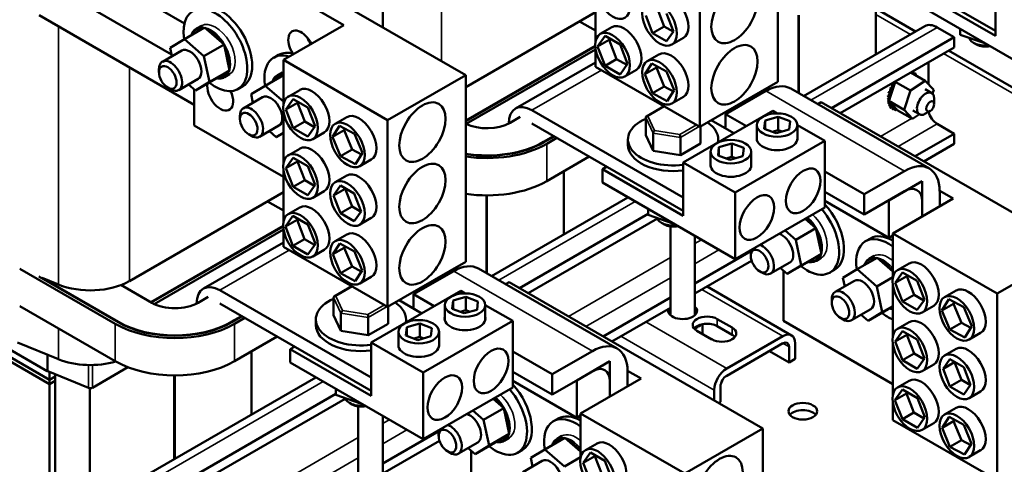
# Model space of a CAD drawing. Units: inches. Extents: x 4 to 172, y 2 to 134.
# Drawn here: x 145 to 160, y 71 to 78 of the extents above; entities that cross this region are included whole.
import ezdxf

# ---------------------------------------------------------------- set-up
doc = ezdxf.new("R2010")
doc.units = ezdxf.units.IN
doc.header["$LTSCALE"] = 8
doc.header["$MEASUREMENT"] = 0
doc.layers.add('Visible (ANSI)', color=7, linetype='Continuous', lineweight=50)
doc.layers.add('Visible Narrow (ANSI)', color=7, linetype='Continuous', lineweight=35)

msp = doc.modelspace()

# ---------------------------------------------------------------- linework, layer by layer
at = {"layer": 'Visible (ANSI)'}
for p, q in [((150.494, 78.177), (150.494, 84.351)), ((156.535, 80.201), (156.535, 77.343)), ((147.88, 79.687), (151.762, 77.445)), ((149.898, 78.211), (147.611, 79.531)), ((155.342, 79.512), (155.342, 76.654)), ((159.862, 78.124), (157.547, 79.46)), ((145.239, 78.933), (147.265, 77.764)), ((147.461, 78.238), (146.483, 78.803)), ((153.747, 78.75), (153.747, 77.952)), ((159.862, 78.047), (158.625, 78.762)), ((159.862, 78.047), (159.862, 78.864)), ((158.035, 78.73), (158.035, 77.764)), ((154.693, 78.462), (154.798, 78.19)), ((158.035, 78.464), (158.641, 78.114)), ((160.658, 77.384), (158.625, 78.557)), ((145.239, 78.362), (147.611, 76.992)), ((151.762, 77.264), (153.747, 78.41)), ((154.621, 78.088), (154.516, 78.36)), ((154.832, 78.388), (154.938, 78.116)), ((156.851, 78.361), (156.851, 77.172)), ((156.858, 78.361), (156.858, 77.168)), ((147.766, 78.174), (147.46, 77.998)), ((147.72, 78.202), (147.646, 78.16)), ((148.067, 77.913), (147.766, 78.174)), ((148.974, 77.678), (149.898, 78.211)), ((153.747, 78.128), (153.503, 78.269)), ((153.998, 78.178), (153.821, 78.076)), ((154.621, 78.088), (154.798, 78.19)), ((154.798, 78.19), (154.935, 78.111)), ((156.93, 77.126), (158.782, 78.196)), ((159.234, 78.026), (158.972, 78.177)), ((159.324, 78.153), (159.324, 78.062)), ((147.243, 77.866), (147.46, 77.998)), ((147.46, 77.998), (147.76, 77.736)), ((153.78, 77.883), (153.894, 78.046)), ((153.894, 78.046), (154.123, 77.914)), ((153.969, 78.003), (153.956, 77.985)), ((154.832, 77.966), (154.621, 78.088)), ((154.938, 78.116), (154.832, 77.966)), ((155.091, 78.015), (154.914, 77.913)), ((157.356, 76.942), (159.234, 78.026)), ((159.234, 77.871), (159.234, 78.026)), ((159.324, 78.062), (159.701, 77.933)), ((147.271, 77.735), (147.243, 77.866)), ((147.76, 77.736), (148.067, 77.913)), ((148.151, 77.519), (148.067, 77.913)), ((153.744, 77.893), (151.762, 76.749)), ((151.762, 76.741), (153.744, 77.885)), ((153.747, 77.852), (153.747, 77.575)), ((153.78, 77.883), (153.956, 77.985)), ((153.894, 77.588), (153.78, 77.883)), ((153.956, 77.985), (154.071, 77.69)), ((154.123, 77.914), (154.237, 77.619)), ((157.49, 76.864), (159.234, 77.871)), ((159.573, 77.915), (159.53, 77.94)), ((159.701, 77.936), (159.701, 77.933)), ((159.701, 77.933), (159.704, 77.934)), ((147.419, 77.821), (147.124, 77.651)), ((147.76, 77.736), (147.845, 77.342)), ((148.902, 77.756), (148.827, 77.713)), ((153.747, 77.838), (151.772, 76.698)), ((154.716, 77.763), (154.539, 77.661)), ((159.148, 77.821), (161.394, 76.525)), ((150.569, 76.757), (148.974, 77.678)), ((148.974, 77.678), (148.974, 76.993)), ((153.747, 77.64), (152.524, 76.934)), ((153.747, 77.575), (155.342, 76.654)), ((153.894, 77.588), (154.071, 77.69)), ((154.123, 77.456), (153.894, 77.588)), ((154.071, 77.69), (154.225, 77.601)), ((154.237, 77.619), (154.123, 77.456)), ((154.502, 77.459), (154.609, 77.626)), ((154.502, 77.459), (154.679, 77.561)), ((154.609, 77.626), (154.834, 77.503)), ((154.691, 77.581), (154.679, 77.561)), ((154.679, 77.561), (154.797, 77.271)), ((158.838, 77.309), (158.838, 77.642)), ((147.072, 77.487), (147.072, 77.536)), ((148.151, 77.519), (147.845, 77.342)), ((147.934, 77.388), (148.151, 77.519)), ((148.15, 77.458), (148.076, 77.415)), ((148.974, 77.443), (148.697, 77.283)), ((148.957, 77.488), (148.883, 77.445)), ((151.762, 77.445), (150.569, 76.757)), ((151.762, 77.445), (151.762, 74.588)), ((154.373, 77.528), (154.196, 77.426)), ((154.62, 77.169), (154.502, 77.459)), ((154.834, 77.503), (154.952, 77.214)), ((158.791, 77.361), (158.571, 77.488)), ((158.616, 77.486), (158.598, 77.496)), ((158.618, 77.485), (158.6, 77.495)), ((158.646, 77.464), (158.628, 77.474)), ((158.668, 77.432), (158.65, 77.443)), ((147.207, 77.254), (147.249, 77.23)), ((147.669, 77.388), (147.374, 77.218)), ((147.628, 77.211), (147.522, 77.303)), ((147.934, 77.388), (147.628, 77.211)), ((147.845, 77.342), (147.628, 77.211)), ((148.354, 77.275), (148.28, 77.232)), ((148.481, 77.152), (148.697, 77.283)), ((148.697, 77.283), (148.974, 77.042)), ((154.62, 77.169), (154.797, 77.271)), ((154.797, 77.271), (154.939, 77.194)), ((155.342, 76.654), (156.535, 77.343)), ((158.267, 77.233), (158.249, 77.243)), ((158.315, 77.294), (158.253, 77.107)), ((158.293, 77.287), (158.275, 77.297)), ((158.295, 77.289), (158.277, 77.3)), ((158.33, 77.337), (158.315, 77.294)), ((158.327, 77.34), (158.321, 77.344)), ((158.329, 77.343), (158.324, 77.345)), ((158.331, 77.341), (158.33, 77.337)), ((158.332, 77.344), (158.331, 77.341)), ((158.366, 77.367), (158.332, 77.344)), ((158.565, 77.21), (158.332, 77.344)), ((158.394, 77.386), (158.366, 77.367)), ((158.565, 77.21), (158.791, 77.361)), ((158.791, 77.361), (158.919, 77.219)), ((147.611, 77.225), (147.611, 76.674)), ((148.656, 77.106), (148.361, 76.936)), ((148.508, 77.021), (148.481, 77.152)), ((149.225, 77.218), (149.048, 77.116)), ((154.845, 77.047), (154.62, 77.169)), ((154.952, 77.214), (154.845, 77.047)), ((155.091, 77.114), (154.914, 77.012)), ((156.352, 77.203), (155.737, 76.848)), ((156.322, 77.22), (156.352, 77.203)), ((156.732, 77.24), (158.853, 76.016)), ((158.235, 77.118), (158.217, 77.129)), ((158.235, 77.115), (158.217, 77.126)), ((158.246, 77.172), (158.228, 77.183)), ((158.247, 77.175), (158.229, 77.185)), ((158.253, 77.107), (158.241, 77.072)), ((158.266, 77.23), (158.248, 77.24)), ((158.467, 76.917), (158.565, 77.21)), ((158.787, 77.231), (158.889, 77.172)), ((158.919, 77.219), (158.9, 77.164)), ((149.014, 76.92), (149.125, 77.078)), ((149.014, 76.92), (149.19, 77.022)), ((149.125, 77.078), (149.347, 76.95)), ((149.199, 77.035), (149.19, 77.022)), ((149.19, 77.022), (149.301, 76.736)), ((149.347, 76.95), (149.458, 76.664)), ((154.795, 76.97), (154.526, 76.815)), ((157.146, 77.002), (157.199, 77.032)), ((157.199, 77.032), (161.081, 74.791)), ((158.232, 77.064), (158.214, 77.075)), ((158.232, 77.062), (158.214, 77.073)), ((158.237, 77.016), (158.219, 77.027)), ((158.238, 77.014), (158.22, 77.025)), ((158.251, 76.975), (158.233, 76.986)), ((158.252, 76.973), (158.234, 76.984)), ((158.239, 77.065), (158.235, 77.052)), ((158.235, 77.052), (158.251, 77.034)), ((158.467, 76.917), (158.235, 77.052)), ((158.241, 77.072), (158.239, 77.065)), ((158.251, 77.034), (158.35, 76.925)), ((158.274, 76.943), (158.255, 76.954)), ((158.275, 76.942), (158.256, 76.952)), ((158.928, 77.004), (158.928, 77.086)), ((148.31, 76.773), (148.31, 76.822)), ((148.974, 76.893), (148.974, 76.094)), ((149.125, 76.634), (149.014, 76.92)), ((149.943, 76.804), (149.766, 76.702)), ((152.442, 76.717), (152.597, 76.807)), ((152.774, 76.909), (155.089, 75.572)), ((154.516, 76.799), (154.516, 76.527)), ((155.089, 76.108), (156.459, 76.899)), ((155.737, 76.848), (155.737, 76.627)), ((155.737, 76.848), (156.054, 76.665)), ((155.813, 76.926), (155.843, 76.909)), ((156.342, 76.753), (156.539, 76.809)), ((156.459, 76.899), (156.525, 76.861)), ((156.539, 76.809), (156.723, 76.739)), ((156.539, 76.809), (156.539, 76.605)), ((158.303, 76.921), (158.284, 76.931)), ((158.338, 76.909), (158.32, 76.92)), ((158.35, 76.925), (158.363, 76.91)), ((158.596, 76.776), (158.363, 76.91)), ((158.596, 76.776), (158.467, 76.917)), ((158.702, 76.847), (158.596, 76.776)), ((158.599, 76.906), (158.702, 76.847)), ((158.866, 76.897), (158.796, 76.856)), ((147.611, 76.674), (148.974, 75.887)), ((148.906, 76.673), (148.611, 76.503)), ((149.125, 76.634), (149.301, 76.736)), ((149.301, 76.736), (149.449, 76.651)), ((149.458, 76.664), (149.347, 76.506)), ((149.725, 76.499), (149.832, 76.671)), ((149.832, 76.671), (150.061, 76.549)), ((150.569, 76.757), (150.569, 73.899)), ((155.089, 75.368), (152.774, 76.705)), ((155.352, 76.66), (155.352, 76.397)), ((155.516, 76.755), (155.863, 76.555)), ((156.215, 76.455), (156.215, 76.682)), ((156.328, 76.626), (156.342, 76.753)), ((156.342, 76.753), (156.342, 76.62)), ((156.723, 76.739), (156.709, 76.612)), ((156.835, 76.682), (157.255, 76.44)), ((156.835, 76.455), (156.835, 76.682)), ((159.234, 76.548), (158.972, 76.699)), ((148.444, 76.54), (148.486, 76.515)), ((148.865, 76.496), (148.76, 76.589)), ((148.974, 76.562), (148.865, 76.496)), ((148.974, 76.559), (148.865, 76.496)), ((149.347, 76.506), (149.125, 76.634)), ((149.6, 76.569), (149.423, 76.467)), ((149.725, 76.499), (149.902, 76.601)), ((149.847, 76.205), (149.725, 76.499)), ((149.917, 76.626), (149.902, 76.601)), ((149.902, 76.601), (150.024, 76.307)), ((150.061, 76.549), (150.183, 76.255)), ((153.106, 76.513), (152.951, 76.423)), ((152.958, 76.419), (153.113, 76.509)), ((154.516, 76.527), (154.628, 76.285)), ((154.628, 76.558), (154.628, 76.285)), ((155.046, 76.493), (155.046, 76.22)), ((156.511, 76.555), (156.328, 76.626)), ((156.539, 76.605), (156.449, 76.579)), ((156.709, 76.612), (156.511, 76.555)), ((156.602, 76.581), (156.539, 76.605)), ((158.636, 76.203), (159.234, 76.548)), ((159.234, 76.393), (159.234, 76.548)), ((153.156, 76.484), (153.001, 76.395)), ((154.244, 76.376), (154.244, 76.462)), ((155.046, 76.22), (155.352, 76.397)), ((155.621, 76.217), (155.634, 76.344)), ((155.624, 76.417), (155.624, 76.462)), ((155.634, 76.344), (155.832, 76.401)), ((155.634, 76.344), (155.634, 76.212)), ((155.832, 76.401), (156.016, 76.331)), ((155.832, 76.401), (155.832, 76.197)), ((157.255, 76.44), (155.885, 75.649)), ((157.255, 75.419), (157.255, 76.44)), ((158.77, 76.125), (159.234, 76.393)), ((149.225, 76.32), (149.048, 76.218)), ((149.847, 76.205), (150.024, 76.307)), ((150.076, 76.083), (149.847, 76.205)), ((150.024, 76.307), (150.168, 76.23)), ((150.183, 76.255), (150.076, 76.083)), ((153.651, 76.199), (153.001, 75.823)), ((154.628, 76.285), (155.046, 76.22)), ((155.508, 76.047), (155.508, 76.274)), ((155.804, 76.147), (155.621, 76.217)), ((155.832, 76.197), (155.742, 76.171)), ((156.002, 76.204), (155.804, 76.147)), ((155.895, 76.173), (155.832, 76.197)), ((156.016, 76.331), (156.002, 76.204)), ((156.128, 76.047), (156.128, 76.274)), ((149.014, 76.022), (149.125, 76.18)), ((149.014, 76.022), (149.19, 76.124)), ((149.125, 76.18), (149.347, 76.051)), ((149.199, 76.136), (149.19, 76.124)), ((149.19, 76.124), (149.301, 75.838)), ((149.347, 76.051), (149.458, 75.765)), ((150.318, 76.154), (150.141, 76.052)), ((153.852, 76.006), (153.918, 76.044)), ((155.089, 75.291), (155.089, 76.108)), ((155.885, 75.649), (155.089, 76.108)), ((148.974, 75.995), (148.974, 75.196)), ((149.125, 75.736), (149.014, 76.022)), ((149.943, 75.909), (149.766, 75.807)), ((153.262, 75.974), (153.262, 75.009)), ((155.089, 75.291), (153.852, 76.006)), ((153.852, 75.802), (153.852, 76.006)), ((157.255, 75.971), (157.858, 75.623)), ((157.858, 75.623), (158.473, 75.978)), ((149.125, 75.736), (149.301, 75.838)), ((149.301, 75.838), (149.449, 75.753)), ((149.458, 75.765), (149.347, 75.607)), ((149.743, 75.604), (149.849, 75.754)), ((149.849, 75.754), (150.059, 75.632)), ((155.885, 74.628), (153.852, 75.802)), ((158.742, 75.823), (158.233, 75.529)), ((158.742, 75.283), (158.742, 75.823)), ((146.619, 74.294), (148.974, 75.654)), ((149.347, 75.607), (149.125, 75.736)), ((149.6, 75.671), (149.423, 75.569)), ((149.743, 75.604), (149.92, 75.706)), ((149.849, 75.332), (149.743, 75.604)), ((149.923, 75.711), (149.92, 75.706)), ((149.92, 75.706), (150.025, 75.434)), ((150.059, 75.632), (150.165, 75.361)), ((152.078, 75.605), (152.078, 74.416)), ((152.085, 75.605), (152.085, 74.412)), ((155.885, 74.628), (155.885, 75.649)), ((157.858, 75.313), (157.255, 75.661)), ((158.473, 75.668), (157.858, 75.313)), ((157.858, 75.313), (157.858, 75.623)), ((159.217, 75.557), (159.011, 75.676)), ((159.011, 75.668), (159.011, 75.438)), ((148.974, 75.372), (148.73, 75.513)), ((152.157, 74.37), (154.244, 75.575)), ((158.233, 74.957), (157.255, 75.522)), ((158.233, 75.529), (158.233, 74.957)), ((158.293, 75.023), (159.217, 75.557)), ((158.742, 75.283), (158.742, 75.513)), ((149.007, 75.128), (149.121, 75.29)), ((149.225, 75.422), (149.048, 75.32)), ((149.121, 75.29), (149.35, 75.158)), ((149.849, 75.332), (150.025, 75.434)), ((150.059, 75.21), (149.849, 75.332)), ((150.025, 75.434), (150.162, 75.356)), ((150.165, 75.361), (150.059, 75.21)), ((152.583, 74.186), (154.551, 75.322)), ((154.551, 75.398), (154.551, 75.307)), ((154.551, 75.307), (154.928, 75.177)), ((157.255, 75.419), (155.885, 74.628)), ((148.971, 75.138), (146.948, 73.97)), ((149.007, 75.128), (149.183, 75.23)), ((149.196, 75.247), (149.183, 75.23)), ((149.183, 75.23), (149.298, 74.935)), ((149.35, 75.158), (149.464, 74.863)), ((150.318, 75.26), (150.141, 75.158)), ((152.717, 74.108), (154.693, 75.249)), ((154.8, 75.16), (154.757, 75.184)), ((154.928, 75.18), (154.928, 75.177)), ((154.928, 75.177), (154.931, 75.178)), ((157.116, 75.103), (156.954, 75.245)), ((146.955, 73.966), (148.971, 75.13)), ((148.974, 75.082), (146.999, 73.942)), ((148.974, 75.097), (148.974, 74.82)), ((149.121, 74.833), (149.007, 75.128)), ((149.943, 75.007), (149.766, 74.905)), ((154.892, 73.773), (154.892, 75.13)), ((155.267, 73.773), (155.267, 74.984)), ((156.647, 75.068), (156.81, 74.927)), ((156.81, 74.927), (157.116, 75.103)), ((157.201, 74.71), (157.116, 75.103)), ((158.233, 74.957), (158.293, 74.992)), ((159.888, 74.102), (158.293, 75.023)), ((158.293, 75.023), (158.293, 74.338)), ((141.829, 74.958), (145.364, 72.917)), ((148.974, 74.884), (147.751, 74.178)), ((149.121, 74.833), (149.298, 74.935)), ((149.298, 74.935), (149.452, 74.846)), ((149.464, 74.863), (149.35, 74.7)), ((149.729, 74.703), (149.836, 74.87)), ((149.836, 74.87), (150.061, 74.748)), ((156.81, 74.927), (156.895, 74.533)), ((157.952, 74.947), (157.877, 74.904)), ((141.864, 74.823), (145.399, 72.782)), ((145.399, 72.782), (141.864, 74.823)), ((141.864, 74.758), (145.399, 72.716)), ((141.864, 74.758), (145.399, 72.716)), ((148.974, 74.82), (150.569, 73.899)), ((149.35, 74.7), (149.121, 74.833)), ((149.6, 74.773), (149.423, 74.671)), ((149.729, 74.703), (149.906, 74.805)), ((149.847, 74.413), (149.729, 74.703)), ((149.919, 74.825), (149.906, 74.805)), ((149.906, 74.805), (150.024, 74.516)), ((150.061, 74.748), (150.179, 74.458)), ((155.267, 74.258), (156.124, 74.752)), ((156.122, 74.678), (156.122, 74.727)), ((157.201, 74.71), (156.895, 74.533)), ((156.984, 74.578), (157.201, 74.71)), ((161.081, 74.791), (159.888, 74.102)), ((150.569, 73.899), (151.762, 74.588)), ((155.267, 74.103), (156.135, 74.604)), ((156.719, 74.578), (156.424, 74.408)), ((156.984, 74.578), (156.678, 74.402)), ((156.895, 74.533), (156.678, 74.402)), ((157.2, 74.648), (157.126, 74.605)), ((158.053, 74.651), (157.747, 74.474)), ((158.007, 74.679), (157.933, 74.636)), ((158.293, 74.442), (158.053, 74.651)), ((158.544, 74.564), (158.367, 74.462)), ((146.404, 73.639), (144.946, 74.481)), ((149.847, 74.413), (150.024, 74.516)), ((150.072, 74.291), (149.847, 74.413)), ((150.024, 74.516), (150.166, 74.438)), ((150.179, 74.458), (150.072, 74.291)), ((151.579, 74.447), (150.964, 74.092)), ((151.549, 74.464), (151.579, 74.447)), ((151.959, 74.485), (154.08, 73.26)), ((156.257, 74.445), (156.299, 74.421)), ((156.678, 74.402), (156.572, 74.494)), ((156.621, 74.451), (156.621, 73.684)), ((157.404, 74.466), (157.33, 74.423)), ((157.531, 74.342), (157.747, 74.474)), ((157.747, 74.474), (158.048, 74.212)), ((158.332, 74.266), (158.443, 74.423)), ((158.443, 74.423), (158.665, 74.295)), ((146.446, 73.664), (145.236, 74.362)), ((146.453, 73.668), (145.284, 74.342)), ((145.287, 74.341), (145.533, 74.241)), ((146.491, 74.234), (146.962, 73.962)), ((150.318, 74.358), (150.141, 74.256)), ((152.373, 74.246), (152.426, 74.277)), ((152.426, 74.277), (156.308, 72.035)), ((157.706, 74.297), (157.411, 74.127)), ((157.558, 74.212), (157.531, 74.342)), ((158.048, 74.212), (158.293, 74.354)), ((158.293, 74.239), (158.293, 73.44)), ((158.332, 74.266), (158.509, 74.368)), ((158.443, 73.98), (158.332, 74.266)), ((158.518, 74.38), (158.509, 74.368)), ((158.509, 74.368), (158.62, 74.082)), ((158.665, 74.295), (158.776, 74.009)), ((148.001, 74.153), (150.316, 72.817)), ((150.022, 74.215), (149.753, 74.06)), ((150.316, 73.352), (151.686, 74.143)), ((150.964, 74.092), (150.964, 73.872)), ((150.964, 74.092), (151.281, 73.909)), ((151.04, 74.171), (151.07, 74.153)), ((151.686, 74.143), (151.752, 74.106)), ((156.746, 73.463), (155.453, 74.21)), ((158.048, 74.212), (158.132, 73.819)), ((158.443, 73.98), (158.62, 74.082)), ((158.62, 74.082), (158.767, 73.997)), ((159.262, 74.15), (159.085, 74.047)), ((159.888, 74.102), (159.888, 71.245)), ((147.669, 73.962), (147.824, 74.051)), ((150.316, 72.612), (148.001, 73.949)), ((149.743, 74.044), (149.743, 73.771)), ((150.743, 73.999), (151.09, 73.799)), ((151.555, 73.87), (151.569, 73.997)), ((151.569, 73.997), (151.766, 74.054)), ((151.569, 73.997), (151.569, 73.865)), ((151.766, 74.054), (151.95, 73.983)), ((151.766, 74.054), (151.766, 73.85)), ((151.95, 73.983), (151.936, 73.856)), ((153.863, 73.447), (154.892, 74.041)), ((157.36, 73.963), (157.36, 74.012)), ((158.665, 73.851), (158.443, 73.98)), ((158.776, 74.009), (158.665, 73.851)), ((159.044, 73.845), (159.151, 74.017)), ((159.044, 73.845), (159.221, 73.947)), ((159.151, 74.017), (159.38, 73.895)), ((159.236, 73.972), (159.221, 73.947)), ((159.221, 73.947), (159.343, 73.653)), ((146.404, 73.068), (144.946, 73.909)), ((149.855, 73.802), (149.855, 73.53)), ((150.579, 73.905), (150.579, 73.641)), ((151.442, 73.7), (151.442, 73.927)), ((151.738, 73.8), (151.555, 73.87)), ((151.766, 73.85), (151.676, 73.824)), ((151.936, 73.856), (151.738, 73.8)), ((151.829, 73.825), (151.766, 73.85)), ((152.062, 73.7), (152.062, 73.927)), ((152.062, 73.926), (152.482, 73.684)), ((153.997, 73.369), (154.892, 73.886)), ((157.956, 73.864), (157.661, 73.694)), ((157.915, 73.687), (157.81, 73.779)), ((158.222, 73.864), (157.915, 73.687)), ((158.132, 73.819), (157.915, 73.687)), ((158.293, 73.911), (158.132, 73.819)), ((158.222, 73.864), (158.293, 73.907)), ((158.919, 73.915), (158.742, 73.813)), ((159.166, 73.551), (159.044, 73.845)), ((159.38, 73.895), (159.502, 73.601)), ((148.333, 73.757), (148.178, 73.668)), ((148.185, 73.664), (148.34, 73.753)), ((148.383, 73.729), (148.228, 73.639)), ((149.471, 73.62), (149.471, 73.706)), ((149.743, 73.771), (149.855, 73.53)), ((150.273, 73.737), (150.273, 73.465)), ((150.273, 73.465), (150.579, 73.641)), ((150.851, 73.661), (150.851, 73.706)), ((150.861, 73.589), (151.059, 73.645)), ((151.059, 73.645), (151.243, 73.575)), ((151.059, 73.645), (151.059, 73.441)), ((152.482, 73.684), (151.112, 72.893)), ((152.482, 72.663), (152.482, 73.684)), ((155.374, 73.631), (155.374, 73.632)), ((155.382, 73.485), (155.382, 73.633)), ((155.61, 73.713), (155.836, 73.582)), ((158.293, 72.718), (156.621, 73.684)), ((157.494, 73.731), (157.536, 73.706)), ((158.544, 73.666), (158.367, 73.564)), ((159.166, 73.551), (159.343, 73.653)), ((159.343, 73.653), (159.486, 73.576)), ((149.855, 73.53), (150.273, 73.465)), ((150.735, 73.291), (150.735, 73.518)), ((150.848, 73.462), (150.861, 73.589)), ((150.861, 73.589), (150.861, 73.456)), ((151.243, 73.575), (151.229, 73.448)), ((151.355, 73.291), (151.355, 73.518)), ((155.525, 73.402), (155.299, 73.533)), ((155.3, 73.572), (155.3, 73.593)), ((155.303, 73.573), (155.303, 73.595)), ((155.342, 73.6), (155.342, 73.621)), ((155.344, 73.601), (155.344, 73.622)), ((155.836, 73.473), (155.61, 73.603)), ((158.332, 73.367), (158.443, 73.525)), ((158.443, 73.525), (158.665, 73.397)), ((158.518, 73.482), (158.509, 73.47)), ((159.395, 73.428), (159.166, 73.551)), ((159.502, 73.601), (159.395, 73.428)), ((159.637, 73.5), (159.46, 73.398)), ((144.907, 73.353), (145.533, 73.098)), ((148.878, 73.443), (148.228, 73.068)), ((150.316, 72.536), (150.316, 73.352)), ((151.112, 72.893), (150.316, 73.352)), ((151.031, 73.391), (150.848, 73.462)), ((151.059, 73.441), (150.969, 73.415)), ((151.229, 73.448), (151.031, 73.391)), ((151.122, 73.417), (151.059, 73.441)), ((155.754, 72.954), (156.612, 73.45)), ((156.612, 73.341), (155.754, 72.845)), ((156.802, 73.341), (156.802, 73.102)), ((158.293, 73.341), (158.293, 72.542)), ((158.332, 73.367), (158.509, 73.47)), ((158.443, 73.081), (158.332, 73.367)), ((158.509, 73.47), (158.62, 73.184)), ((158.665, 73.397), (158.776, 73.111)), ((148.489, 73.219), (148.489, 72.253)), ((149.079, 73.25), (149.145, 73.289)), ((150.316, 72.536), (149.079, 73.25)), ((149.079, 73.046), (149.079, 73.25)), ((152.482, 73.215), (153.085, 72.867)), ((153.085, 72.867), (153.7, 73.222)), ((156.406, 73.221), (156.707, 73.048)), ((156.707, 73.048), (156.707, 73.286)), ((158.443, 73.081), (158.62, 73.184)), ((158.62, 73.184), (158.767, 73.099)), ((159.262, 73.255), (159.085, 73.153)), ((151.112, 71.872), (149.079, 73.046)), ((153.969, 73.067), (153.46, 72.773)), ((153.969, 72.527), (153.969, 73.067)), ((156.802, 73.102), (156.707, 73.048)), ((158.665, 72.953), (158.443, 73.081)), ((158.776, 73.111), (158.665, 72.953)), ((159.062, 72.95), (159.167, 73.1)), ((159.062, 72.95), (159.238, 73.052)), ((159.167, 73.1), (159.378, 72.978)), ((159.242, 73.057), (159.238, 73.052)), ((159.238, 73.052), (159.344, 72.78)), ((145.37, 72.914), (145.995, 72.658)), ((145.399, 72.782), (145.399, 72.902)), ((146.053, 72.661), (146.598, 72.975)), ((151.112, 71.872), (151.112, 72.893)), ((153.085, 72.557), (152.482, 72.905)), ((153.7, 72.912), (153.085, 72.557)), ((154.444, 72.801), (154.238, 72.92)), ((154.238, 72.912), (154.238, 72.682)), ((158.919, 73.017), (158.742, 72.915)), ((159.167, 72.678), (159.062, 72.95)), ((159.378, 72.978), (159.484, 72.706)), ((145.399, 72.782), (145.484, 72.831)), ((145.484, 72.831), (145.399, 72.782)), ((145.399, 72.782), (145.399, 72.716)), ((145.399, 72.716), (145.484, 72.765)), ((145.484, 72.765), (145.399, 72.716)), ((145.432, 70.488), (149.471, 72.82)), ((145.484, 72.831), (145.484, 72.867)), ((145.484, 72.831), (145.484, 70.518)), ((147.305, 72.849), (147.305, 71.569)), ((147.312, 72.849), (147.312, 71.573)), ((153.46, 72.202), (152.482, 72.766)), ((153.085, 72.557), (153.085, 72.867)), ((153.46, 72.773), (153.46, 72.202)), ((153.52, 72.268), (154.444, 72.801)), ((153.969, 72.527), (153.969, 72.757)), ((158.544, 72.768), (158.367, 72.666)), ((159.167, 72.678), (159.344, 72.78)), ((159.344, 72.78), (159.48, 72.701)), ((145.399, 72.716), (145.399, 70.467)), ((146.015, 70.824), (146.015, 72.654)), ((149.778, 72.642), (149.778, 72.551)), ((152.482, 72.663), (151.112, 71.872)), ((155.564, 72.465), (155.564, 72.626)), ((155.659, 72.681), (155.659, 72.443)), ((158.325, 72.473), (158.44, 72.636)), ((158.325, 72.473), (158.502, 72.575)), ((158.44, 72.636), (158.669, 72.504)), ((158.515, 72.593), (158.502, 72.575)), ((158.502, 72.575), (158.617, 72.28)), ((159.378, 72.556), (159.167, 72.678)), ((159.484, 72.706), (159.378, 72.556)), ((159.637, 72.605), (159.46, 72.503)), ((145.884, 70.318), (149.778, 72.567)), ((145.884, 70.163), (149.92, 72.493)), ((149.778, 72.551), (150.156, 72.422)), ((150.027, 72.404), (149.984, 72.428)), ((150.156, 72.424), (150.156, 72.422)), ((152.344, 72.348), (152.181, 72.49)), ((155.659, 72.443), (155.631, 72.426)), ((158.293, 72.442), (158.293, 72.166)), ((158.44, 72.178), (158.325, 72.473)), ((158.669, 72.504), (158.783, 72.209)), ((150.119, 71.017), (150.119, 72.374)), ((150.156, 72.422), (150.159, 72.423)), ((151.874, 72.313), (152.037, 72.171)), ((152.037, 72.171), (152.344, 72.348)), ((152.428, 71.954), (152.344, 72.348)), ((158.44, 72.178), (158.617, 72.28)), ((158.617, 72.28), (158.771, 72.191)), ((159.262, 72.353), (159.085, 72.251)), ((150.494, 71.017), (150.494, 72.229)), ((152.037, 72.171), (152.122, 71.777)), ((153.179, 72.191), (153.104, 72.148)), ((153.46, 72.202), (153.52, 72.236)), ((155.115, 71.347), (153.52, 72.268)), ((153.52, 72.268), (153.52, 71.583)), ((158.293, 72.166), (159.888, 71.245)), ((158.669, 72.046), (158.44, 72.178)), ((158.783, 72.209), (158.669, 72.046)), ((159.048, 72.049), (159.154, 72.216)), ((159.048, 72.049), (159.224, 72.151)), ((159.154, 72.216), (159.38, 72.094)), ((159.237, 72.171), (159.224, 72.151)), ((159.224, 72.151), (159.343, 71.861)), ((150.494, 71.502), (151.351, 71.996)), ((156.308, 72.035), (155.115, 71.347)), ((156.308, 72.035), (156.308, 69.178)), ((158.919, 72.118), (158.742, 72.016)), ((159.166, 71.759), (159.048, 72.049)), ((159.38, 72.094), (159.498, 71.804)), ((150.494, 71.347), (151.362, 71.848)), ((151.349, 71.922), (151.349, 71.971)), ((151.946, 71.823), (151.651, 71.653)), ((152.211, 71.823), (151.905, 71.646)), ((152.428, 71.954), (152.122, 71.777)), ((152.211, 71.823), (152.428, 71.954)), ((152.427, 71.893), (152.353, 71.85)), ((153.28, 71.895), (152.974, 71.718)), ((153.234, 71.923), (153.16, 71.88)), ((153.52, 71.687), (153.28, 71.895)), ((159.166, 71.759), (159.343, 71.861)), ((159.343, 71.861), (159.485, 71.784)), ((151.484, 71.689), (151.526, 71.665)), ((151.905, 71.646), (151.799, 71.738)), ((151.848, 71.696), (151.848, 70.928)), ((152.122, 71.777), (151.905, 71.646)), ((152.631, 71.71), (152.557, 71.667)), ((152.758, 71.587), (152.974, 71.718)), ((152.974, 71.718), (153.275, 71.456)), ((153.771, 71.809), (153.594, 71.707)), ((159.391, 71.637), (159.166, 71.759)), ((159.498, 71.804), (159.391, 71.637)), ((159.637, 71.704), (159.46, 71.602)), ((152.933, 71.541), (152.638, 71.371)), ((152.786, 71.456), (152.758, 71.587)), ((153.275, 71.456), (153.52, 71.598)), ((153.559, 71.51), (153.67, 71.668)), ((153.559, 71.51), (153.736, 71.612)), ((153.67, 71.668), (153.892, 71.54)), ((153.745, 71.625), (153.736, 71.612)), ((153.736, 71.612), (153.847, 71.326)), ((153.892, 71.54), (154.003, 71.254)), ((153.67, 71.224), (153.559, 71.51))]:
    msp.add_line(p, q, dxfattribs=at)
for centre, major_axis in [((154.009, 78.649), (-0.188, 0.325)), ((155.872, 78.39), (0.25, 0.433)), ((154.727, 78.238), (-0.188, 0.325)), ((154.009, 77.751), (-0.188, 0.325)), ((155.872, 77.451), (0.25, 0.433)), ((154.727, 77.336), (-0.188, 0.325)), ((147.207, 77.41), (0.095, -0.165)), ((149.236, 76.792), (-0.188, 0.325)), ((151.1, 76.573), (0.25, 0.433)), ((158.866, 76.968), (-0.0437, -0.0758)), ((148.444, 76.695), (0.095, -0.165)), ((156.525, 76.682), (0.31, 0)), ((149.954, 76.377), (-0.188, 0.325)), ((155.818, 76.274), (0.31, 0)), ((149.236, 75.894), (-0.188, 0.325)), ((151.1, 75.634), (0.25, 0.433)), ((156.923, 75.674), (0.187, 0.325)), ((149.954, 75.482), (-0.188, 0.325)), ((156.216, 75.266), (0.187, 0.325)), ((149.236, 74.995), (-0.188, 0.325)), ((151.1, 74.695), (0.25, 0.433)), ((149.954, 74.581), (-0.188, 0.325)), ((156.257, 74.6), (0.095, -0.165)), ((158.554, 74.137), (-0.188, 0.325)), ((151.752, 73.927), (0.31, 0)), ((157.494, 73.886), (0.095, -0.165)), ((159.273, 73.723), (-0.188, 0.325)), ((151.045, 73.518), (0.31, 0)), ((158.554, 73.239), (-0.188, 0.325)), ((152.15, 72.919), (0.187, 0.325)), ((159.273, 72.828), (-0.188, 0.325)), ((151.443, 72.51), (0.187, 0.325)), ((158.554, 72.341), (-0.188, 0.325)), ((156.917, 72.302), (0.22, 0)), ((159.273, 71.926), (-0.188, 0.325)), ((151.484, 71.845), (0.095, -0.165)), ((153.781, 71.382), (-0.188, 0.325)), ((155.645, 71.163), (0.25, 0.433))]:
    msp.add_ellipse(centre, major_axis=major_axis, ratio=0.57735, dxfattribs=at)
for centre, major_axis, ratio, start_param, end_param in [((154.904, 78.34), (-0.188, 0.325), 0.57735, 3.141593, 6.283185), ((147.935, 77.83), (-0.345, 0.598), 0.57735, 2.15896, 7.265965), ((148.009, 77.873), (-0.345, 0.598), 0.57735, 3.141593, 6.283185), ((154.185, 77.853), (-0.188, 0.325), 0.57735, 3.141593, 6.283185), ((158.972, 77.867), (-0.19, 0.329), 0.57735, 5.497787, 6.283185), ((149.247, 77.873), (-0.14, 0.242), 0.57735, 4.594687, 7.917958), ((149.515, 78.028), (0.14, -0.242), 0.57735, 4.427329, 4.830091), ((159.707, 78.042), (-0.25, 0), 0.57735, 0.18348, 1.790503), ((147.544, 77.604), (-0.125, 0.217), 0.57735, 3.141593, 6.283185), ((159.707, 77.993), (0.19, 0), 0.57735, 3.926991, 5.097727), ((149.172, 77.116), (-0.345, 0.598), 0.57735, 5.726556, 7.265965), ((149.247, 77.158), (-0.345, 0.598), 0.57735, 5.726556, 6.283185), ((154.904, 77.438), (-0.188, 0.325), 0.57735, 3.141593, 6.283185), ((147.249, 77.434), (0.125, -0.217), 0.57735, 5.497787, 10.210176), ((158.562, 77.498), (0.0151, 0.0261), 0.57735, 4.567281, 4.84709), ((158.6, 77.492), (-0.0151, -0.0261), 0.57735, 4.962849, 5.372933), ((158.582, 77.503), (-0.0151, -0.0261), 0.57735, 0.910252, 1.651173), ((158.442, 77.213), (0.162, 0.28), 0.57735, 0.02413, 0.033676), ((158.6, 77.492), (0.0151, 0.0261), 0.57735, 4.051844, 4.792766), ((158.633, 77.475), (-0.0151, -0.0261), 0.57735, 4.689818, 5.452301), ((158.614, 77.486), (-0.0151, -0.0261), 0.57735, 0.830885, 1.454823), ((158.46, 77.203), (0.162, 0.28), 0.57735, 0.02413, 0.033676), ((158.633, 77.475), (0.0151, 0.0261), 0.57735, 3.972477, 4.596416), ((158.659, 77.448), (-0.0151, -0.0261), 0.57735, 4.493469, 5.042655), ((158.46, 77.203), (0.162, 0.28), 0.57735, 6.110966, 6.120511), ((158.64, 77.459), (-0.0151, -0.0261), 0.57735, 1.24053, 1.258474), ((158.46, 77.203), (0.162, 0.28), 0.57735, 5.919665, 5.924162), ((158.659, 77.448), (0.0151, 0.0261), 0.57735, 4.382123, 4.400067), ((148.009, 77.158), (0.14, -0.242), 0.57735, 3.710597, 7.697795), ((149.412, 76.894), (-0.188, 0.325), 0.57735, 3.141593, 6.283185), ((156.352, 76.582), (0.38, 0.658), 0.57735, 0, 0.785398), ((158.442, 77.213), (-0.162, -0.28), 0.57735, 4.932869, 4.942414), ((158.261, 77.27), (0.0151, 0.0261), 0.57735, 3.315371, 6.202809), ((158.28, 77.26), (-0.0151, -0.0261), 0.57735, 0.173779, 3.221969), ((158.442, 77.213), (-0.162, -0.28), 0.57735, 4.736519, 4.746065), ((158.292, 77.326), (-0.0151, -0.0261), 0.57735, 0.022571, 2.396976), ((158.46, 77.203), (0.162, 0.28), 0.57735, 1.594927, 1.604472), ((158.31, 77.315), (-0.0151, -0.0261), 0.57735, 6.260615, 7.300507), ((158.46, 77.203), (0.162, 0.28), 0.57735, 1.398577, 1.408122), ((158.31, 77.315), (0.0151, 0.0261), 0.57735, 5.946866, 6.167212), ((158.347, 77.366), (-0.0151, -0.0261), 0.57735, 6.064265, 6.21774), ((158.347, 77.366), (0.0151, 0.0261), 0.57735, 5.066739, 5.178456), ((148.278, 77.314), (0.14, -0.242), 0.57735, 4.85031, 4.997448), ((148.781, 76.89), (-0.125, 0.217), 0.57735, 3.141593, 6.283185), ((158.214, 77.1), (-0.0151, -0.0261), 0.57735, 0.762827, 2.486373), ((158.222, 77.155), (-0.0151, -0.0261), 0.57735, 0.566478, 2.668517), ((158.442, 77.213), (-0.162, -0.28), 0.57735, 5.325568, 5.335113), ((158.442, 77.213), (-0.162, -0.28), 0.57735, 5.129218, 5.138764), ((158.237, 77.213), (0.0151, 0.0261), 0.57735, 3.511721, 6.006459), ((158.24, 77.145), (0.0151, 0.0261), 0.57735, 3.708071, 6.756261), ((158.232, 77.089), (0.0151, 0.0261), 0.57735, 5.750673, 6.952611), ((158.46, 77.203), (0.162, 0.28), 0.57735, 2.183975, 2.193521), ((158.46, 77.203), (0.162, 0.28), 0.57735, 1.987626, 1.997171), ((158.256, 77.202), (-0.0151, -0.0261), 0.57735, 0.370128, 3.418319), ((158.46, 77.203), (0.162, 0.28), 0.57735, 1.791276, 1.800822), ((158.796, 77.009), (0.094, 0.162), 0.57735, 5.497787, 10.210176), ((148.486, 76.72), (0.125, -0.217), 0.57735, 5.497787, 10.210176), ((152.774, 76.501), (-0.25, 0.433), 0.57735, 5.497787, 7.066798), ((158.442, 77.213), (-0.162, -0.28), 0.57735, 5.521917, 5.531463), ((158.215, 77.049), (-0.0151, -0.0261), 0.57735, 0.959177, 1.96779), ((158.442, 77.213), (-0.162, -0.28), 0.57735, 5.718267, 5.727812), ((158.232, 77.089), (0.0151, 0.0261), 0.57735, 3.90442, 4.355106), ((158.234, 77.038), (-0.0151, -0.0261), 0.57735, 3.674999, 4.007367), ((158.46, 77.203), (0.162, 0.28), 0.57735, 2.380325, 2.38987), ((158.225, 77.004), (-0.0151, -0.0261), 0.57735, 1.155526, 2.486373), ((158.442, 77.213), (-0.162, -0.28), 0.57735, 5.914616, 5.924162), ((158.215, 77.049), (-0.0151, -0.0261), 0.57735, 2.205656, 2.486373), ((158.234, 77.038), (0.0151, 0.0261), 0.57735, 4.10077, 4.861583), ((158.46, 77.203), (0.162, 0.28), 0.57735, 2.576674, 2.58622), ((158.244, 76.994), (0.0151, 0.0261), 0.57735, 4.297119, 7.34531), ((158.46, 77.203), (-0.162, -0.28), 0.57735, 5.914616, 5.924162), ((158.262, 76.957), (0.0151, 0.0261), 0.57735, 4.493469, 7.541659), ((158.244, 76.968), (-0.0151, -0.0261), 0.57735, 1.351876, 2.486373), ((158.442, 77.213), (-0.162, -0.28), 0.57735, 6.110966, 6.120511), ((158.46, 77.203), (-0.162, -0.28), 0.57735, 6.110966, 6.120511), ((158.288, 76.93), (0.0151, 0.0261), 0.57735, 4.689818, 7.738009), ((158.27, 76.941), (-0.0151, -0.0261), 0.57735, 1.548226, 2.486373), ((158.321, 76.913), (0.0151, 0.0261), 0.57735, 4.886168, 7.934358), ((150.131, 76.479), (-0.188, 0.325), 0.57735, 3.141593, 6.283185), ((154.55, 76.794), (0.0327, -0.0104), 0.697833, 1.788798, 3.359595), ((158.46, 77.203), (-0.162, -0.28), 0.57735, 0.02413, 0.033676), ((158.302, 76.924), (-0.0151, -0.0261), 0.57735, 1.744575, 2.486373), ((158.46, 77.203), (-0.162, -0.28), 0.57735, 0.22048, 0.230025), ((158.359, 76.908), (-0.0151, -0.0261), 0.57735, 4.360312, 4.989115), ((158.972, 76.854), (-0.095, 0.165), 0.57735, 1.076394, 2.356194), ((152.089, 76.921), (0.5, 0), 0.57735, 4.000635, 5.497787), ((154.934, 76.462), (-0.69, 0), 0.57735, 5.363448, 8.080339), ((154.934, 76.462), (0.69, 0), 0.57735, 6.162723, 6.992423), ((154.652, 76.572), (-0.0196, -0.026), 0.566151, 4.068089, 5.638885), ((155.037, 76.512), (0.0058, -0.0312), 0.217684, 0.862302, 2.433098), ((156.525, 76.478), (0.312, 0), 0.57735, 3.015017, 6.409761), ((149.412, 75.996), (-0.188, 0.325), 0.57735, 3.141593, 6.283185), ((152.089, 76.921), (-1.22, 0), 0.57735, 1.299802, 2.356194), ((152.089, 76.921), (1.23, 0), 0.57735, 4.443653, 5.497787), ((152.089, 76.921), (-1.29, 0), 0.57735, 1.314847, 2.356194), ((154.934, 76.376), (-0.69, 0), 0.57735, 0, 1.797154), ((155.818, 76.07), (0.312, 0), 0.57735, 3.015017, 6.409761), ((158.473, 75.358), (0.38, 0.658), 0.57735, 5.497787, 7.068583), ((150.131, 75.584), (-0.188, 0.325), 0.57735, 3.141593, 6.283185), ((152.089, 76.35), (-1.29, 0), 0.57735, 1.314847, 2.356194), ((158.473, 75.358), (0.19, 0.329), 0.57735, 5.497787, 7.068583), ((149.412, 75.097), (-0.188, 0.325), 0.57735, 3.141593, 6.283185), ((157.059, 75.064), (0.345, -0.598), 0.57735, 0, 1.943096), ((156.985, 75.021), (0.345, -0.598), 0.57735, 5.300553, 8.163252), ((154.934, 75.286), (-0.25, 0), 0.57735, 0.18348, 1.790503), ((154.934, 75.237), (0.19, 0), 0.57735, 3.926991, 5.097727), ((150.131, 74.683), (-0.188, 0.325), 0.57735, 3.141593, 6.283185), ((156.594, 74.795), (0.125, -0.217), 0.57735, 0, 2.568159), ((158.297, 74.349), (-0.345, 0.598), 0.57735, 5.505758, 6.283185), ((156.299, 74.625), (0.125, -0.217), 0.57735, 5.497787, 8.851344), ((158.222, 74.306), (-0.345, 0.598), 0.57735, 5.35308, 7.265965), ((156.299, 74.625), (0.125, -0.217), 0.57735, 3.715027, 3.926991), ((151.579, 73.827), (0.38, 0.658), 0.57735, 0, 0.785398), ((158.731, 74.24), (-0.188, 0.325), 0.57735, 3.141593, 6.283185), ((146.021, 74.639), (0.845, 0), 0.57735, 4.096404, 5.497787), ((148.001, 73.745), (-0.25, 0.433), 0.57735, 5.497787, 7.066798), ((157.831, 74.081), (-0.125, 0.217), 0.57735, 3.141593, 6.283185), ((157.536, 73.91), (0.125, -0.217), 0.57735, 5.497787, 10.210176), ((159.449, 73.825), (-0.188, 0.325), 0.57735, 3.141593, 6.283185), ((147.316, 74.166), (0.5, 0), 0.57735, 3.926991, 5.497787), ((150.161, 73.706), (-0.69, 0), 0.57735, 5.363448, 8.080339), ((149.777, 74.039), (0.0327, -0.0104), 0.697833, 1.788798, 3.359595), ((150.161, 73.706), (0.69, 0), 0.57735, 6.162723, 6.992423), ((149.879, 73.816), (-0.0196, -0.026), 0.566151, 4.068089, 5.638885), ((150.264, 73.757), (0.0058, -0.0312), 0.217684, 0.862302, 2.433098), ((155.08, 73.839), (0.22, 0), 0.57735, 2.884552, 6.833667), ((155.08, 73.73), (-0.22, 0), 0.57735, 5.732704, 5.837926), ((155.08, 73.73), (-0.22, 0), 0.57735, 3.586852, 3.692074), ((158.222, 74.306), (-0.345, 0.598), 0.57735, 2.15896, 2.500902), ((147.316, 74.166), (-1.29, 0), 0.57735, 0.785398, 2.356194), ((147.316, 74.166), (1.23, 0), 0.57735, 3.926991, 5.497787), ((147.316, 74.166), (-1.22, 0), 0.57735, 0.785398, 2.356194), ((151.752, 73.722), (0.312, 0), 0.57735, 3.015017, 6.409761), ((155.454, 73.623), (-0.22, 0), 0.57735, 3.926991, 7.068583), ((155.454, 73.513), (-0.22, 0), 0.57735, 3.926991, 5.837926), ((155.08, 73.709), (0.323, 0), 0.57735, 5.856811, 5.858355), ((155.36, 73.616), (0.0302, 0), 0.57735, 1.097721, 1.113172), ((158.731, 73.341), (-0.188, 0.325), 0.57735, 3.141593, 6.283185), ((150.161, 73.62), (-0.69, 0), 0.57735, 0, 1.797154), ((155.277, 73.561), (0.0302, 0), 0.57735, 0.705021, 2.051842), ((155.277, 73.582), (-0.0302, 0), 0.57735, 3.846614, 4.271361), ((155.323, 73.607), (-0.0302, 0), 0.57735, 0.36498, 0.807969), ((155.323, 73.586), (0.0302, 0), 0.57735, 0.901371, 2.486373), ((155.08, 73.73), (-0.323, 0), 0.57735, 2.322519, 2.332064), ((155.08, 73.709), (0.323, 0), 0.57735, 5.464112, 5.473657), ((155.323, 73.607), (-0.0302, 0), 0.57735, 4.042964, 4.132777), ((155.08, 73.73), (-0.323, 0), 0.57735, 2.518868, 2.528414), ((155.08, 73.709), (0.323, 0), 0.57735, 5.660461, 5.670006), ((155.36, 73.637), (0.0302, 0), 0.57735, 4.100089, 4.145911), ((155.681, 73.492), (0.22, 0), 0.57735, 3.926991, 7.068583), ((156.612, 73.231), (0.134, 0.232), 0.57735, 5.497787, 7.068583), ((151.045, 73.314), (0.312, 0), 0.57735, 3.015017, 6.409761), ((155.681, 73.383), (-0.22, 0), 0.57735, 3.586852, 3.926991), ((156.612, 73.231), (0.067, 0.116), 0.57735, 5.497787, 7.068583), ((153.7, 72.602), (0.38, 0.658), 0.57735, 5.497787, 7.068583), ((159.449, 72.93), (-0.188, 0.325), 0.57735, 3.141593, 6.283185), ((146.021, 73.496), (0.845, 0), 0.57735, 4.096404, 5.192261), ((147.316, 73.594), (-1.29, 0), 0.57735, 0.785398, 2.356194), ((145.396, 72.935), (0.045, 0), 0.57735, 3.926991, 4.096404), ((153.7, 72.602), (0.19, 0.329), 0.57735, 5.497787, 7.068583), ((155.754, 72.736), (0.134, 0.232), 0.57735, 0.785398, 2.356194), ((155.754, 72.736), (-0.067, -0.116), 0.57735, 3.926991, 5.497787), ((158.731, 72.443), (-0.188, 0.325), 0.57735, 3.141593, 6.283185), ((146.021, 72.679), (0.045, 0), 0.57735, 4.096404, 5.497787), ((152.212, 72.265), (0.345, -0.598), 0.57735, 5.300553, 8.163252), ((152.286, 72.308), (0.345, -0.598), 0.57735, 0, 1.943096), ((150.161, 72.53), (-0.25, 0), 0.57735, 0.18348, 1.790503), ((150.161, 72.481), (0.19, 0), 0.57735, 3.926991, 5.097727), ((156.917, 72.192), (-0.22, 0), 0.57735, 3.586852, 5.837926), ((159.449, 72.028), (-0.188, 0.325), 0.57735, 3.141593, 6.283185), ((151.821, 72.039), (0.125, -0.217), 0.57735, 0, 2.568159), ((153.449, 71.551), (-0.345, 0.598), 0.57735, 5.35308, 7.265965), ((153.524, 71.593), (-0.345, 0.598), 0.57735, 5.505758, 6.283185), ((151.526, 71.869), (0.125, -0.217), 0.57735, 3.715027, 3.926991), ((151.526, 71.869), (0.125, -0.217), 0.57735, 5.497787, 8.851344), ((153.958, 71.484), (-0.188, 0.325), 0.57735, 3.141593, 6.283185), ((153.058, 71.325), (-0.125, 0.217), 0.57735, 3.141593, 6.283185)]:
    msp.add_ellipse(centre, major_axis=major_axis, ratio=ratio, start_param=start_param, end_param=end_param, dxfattribs=at)
for points, knots in [([(147.646, 78.16), (147.635, 78.153), (147.625, 78.146), (147.607, 78.129), (147.599, 78.119), (147.584, 78.097), (147.578, 78.086), (147.571, 78.069), (147.57, 78.065), (147.568, 78.06)], [3.9269908, 3.9269908, 3.9269908, 3.9269908, 4.0660134, 4.0660134, 4.205036, 4.205036, 4.3440586, 4.3440586, 4.3890705, 4.3890705, 4.3890705, 4.3890705]), ([(147.95, 77.397), (147.981, 77.392), (148.01, 77.392), (148.05, 77.402), (148.063, 77.408), (148.076, 77.415)], [6.6043344, 6.6043344, 6.6043344, 6.6043344, 6.9089069, 6.9089069, 7.0685835, 7.0685835, 7.0685835, 7.0685835]), ([(148.883, 77.445), (148.872, 77.439), (148.862, 77.432), (148.844, 77.414), (148.836, 77.405), (148.822, 77.383), (148.816, 77.371), (148.809, 77.354), (148.807, 77.35), (148.806, 77.346)], [3.9269908, 3.9269908, 3.9269908, 3.9269908, 4.0660134, 4.0660134, 4.205036, 4.205036, 4.3440586, 4.3440586, 4.3890705, 4.3890705, 4.3890705, 4.3890705]), ([(157, 74.588), (157.03, 74.582), (157.06, 74.583), (157.1, 74.593), (157.113, 74.598), (157.126, 74.605)], [6.6043344, 6.6043344, 6.6043344, 6.6043344, 6.9089069, 6.9089069, 7.0685835, 7.0685835, 7.0685835, 7.0685835]), ([(157.933, 74.636), (157.922, 74.63), (157.912, 74.622), (157.894, 74.605), (157.886, 74.595), (157.872, 74.574), (157.866, 74.562), (157.859, 74.545), (157.857, 74.541), (157.856, 74.537)], [3.9269908, 3.9269908, 3.9269908, 3.9269908, 4.0660134, 4.0660134, 4.205036, 4.205036, 4.3440586, 4.3440586, 4.3890705, 4.3890705, 4.3890705, 4.3890705]), ([(152.227, 71.832), (152.258, 71.827), (152.287, 71.827), (152.327, 71.837), (152.34, 71.843), (152.353, 71.85)], [6.6043344, 6.6043344, 6.6043344, 6.6043344, 6.9089069, 6.9089069, 7.0685835, 7.0685835, 7.0685835, 7.0685835]), ([(153.16, 71.88), (153.149, 71.874), (153.139, 71.867), (153.121, 71.849), (153.113, 71.84), (153.099, 71.818), (153.093, 71.806), (153.086, 71.789), (153.084, 71.785), (153.083, 71.781)], [3.9269908, 3.9269908, 3.9269908, 3.9269908, 4.0660134, 4.0660134, 4.205036, 4.205036, 4.3440586, 4.3440586, 4.3890705, 4.3890705, 4.3890705, 4.3890705])]:
    msp.add_open_spline(points, degree=3, knots=knots, dxfattribs=at)
msp.add_open_spline([(158.238, 73.874), (158.257, 73.87), (158.275, 73.869), (158.293, 73.87)], degree=3, dxfattribs=at)
at = {"layer": 'Visible Narrow (ANSI)'}
for p, q in [((151.392, 80.321), (151.392, 77.659)), ((158.035, 78.373), (158.563, 78.069)), ((145.533, 78.192), (145.533, 74.241)), ((157.041, 77.062), (158.972, 78.177)), ((159.07, 77.776), (163.066, 75.469)), ((146.619, 77.565), (146.619, 74.294)), ((153.838, 77.523), (152.774, 76.909)), ((158.473, 75.978), (156.352, 77.203)), ((154.55, 76.819), (154.804, 76.965)), ((154.516, 76.799), (154.628, 76.558)), ((154.652, 76.597), (154.55, 76.819)), ((155.292, 76.684), (155.037, 76.537)), ((155.046, 76.493), (155.334, 76.659)), ((158.106, 76.509), (158.582, 76.784)), ((158.374, 76.354), (158.972, 76.699)), ((154.628, 76.558), (155.046, 76.493)), ((155.037, 76.537), (154.652, 76.597)), ((152.951, 76.423), (152.951, 76.415)), ((153.001, 76.395), (153.001, 75.823)), ((152.268, 74.306), (154.355, 75.511)), ((155.267, 74.87), (155.366, 74.927)), ((149.065, 74.767), (148.001, 74.153)), ((155.267, 74.56), (155.635, 74.772)), ((153.333, 73.753), (154.892, 74.654)), ((153.7, 73.222), (151.579, 74.447)), ((153.601, 73.598), (154.892, 74.343)), ((149.777, 74.063), (150.031, 74.21)), ((155.375, 74.165), (156.612, 73.45)), ((149.743, 74.044), (149.855, 73.802)), ((149.879, 73.841), (149.777, 74.063)), ((149.855, 73.802), (150.273, 73.737)), ((150.264, 73.781), (149.879, 73.841)), ((150.519, 73.928), (150.264, 73.781)), ((150.273, 73.737), (150.561, 73.903)), ((146.404, 73.639), (146.404, 73.068)), ((146.453, 73.668), (146.453, 73.66)), ((148.178, 73.668), (148.178, 73.66)), ((148.228, 73.639), (148.228, 73.068)), ((155.754, 72.954), (154.516, 73.669)), ((155.61, 73.713), (155.61, 73.603)), ((145.533, 73.57), (145.533, 73.098)), ((155.836, 73.582), (155.836, 73.473)), ((154.137, 73.45), (155.564, 72.626)), ((156.612, 73.341), (156.707, 73.286)), ((145.364, 73.167), (145.364, 72.917)), ((145.37, 73.164), (145.37, 72.914)), ((145.995, 73.008), (145.995, 72.658)), ((146.053, 73.008), (146.053, 72.661)), ((145.622, 70.469), (149.582, 72.755)), ((150.494, 72.114), (150.593, 72.172)), ((150.494, 71.804), (150.862, 72.016)), ((146.374, 69.736), (150.119, 71.898)), ((145.622, 68.991), (150.119, 71.588))]:
    msp.add_line(p, q, dxfattribs=at)
for centre, major_axis, start_param, end_param in [((147.85, 77.781), (-0.208, 0.359), 5.886886, 6.679484), ((147.861, 77.787), (0.215, -0.372), 0, 3.141593), ((147.935, 77.83), (-0.215, 0.372), 3.141593, 6.283185), ((147.85, 77.781), (0.208, -0.359), 1.693826, 2.521112), ((147.85, 77.781), (0.208, -0.359), 0.646629, 1.473915), ((147.85, 77.781), (0.208, -0.359), 5.882617, 6.709902), ((149.087, 77.067), (-0.208, 0.359), 5.894889, 6.679484), ((149.098, 77.073), (-0.215, 0.372), 5.918202, 6.283185), ((149.172, 77.116), (-0.215, 0.372), 6.208436, 6.283185), ((156.985, 75.021), (0.215, -0.372), 0, 2.081048), ((156.9, 74.972), (0.208, -0.359), 1.693826, 2.101395), ((156.911, 74.978), (0.215, -0.372), 0, 2.081048), ((156.9, 74.972), (0.208, -0.359), 0.646629, 1.473915), ((156.9, 74.972), (0.208, -0.359), 5.882617, 6.709902), ((158.148, 74.263), (-0.215, 0.372), 5.002162, 6.283185), ((158.222, 74.306), (-0.215, 0.372), 5.264275, 6.283185), ((158.137, 74.257), (-0.208, 0.359), 5.886886, 6.679484), ((158.137, 74.257), (0.208, -0.359), 1.798872, 2.521112), ((158.137, 74.257), (0.208, -0.359), 5.882617, 6.05511), ((152.127, 72.216), (0.208, -0.359), 1.693826, 2.101395), ((152.138, 72.222), (0.215, -0.372), 0, 2.081048), ((152.212, 72.265), (0.215, -0.372), 0, 2.081048), ((152.127, 72.216), (0.208, -0.359), 0.646629, 1.473915), ((152.127, 72.216), (0.208, -0.359), 5.882617, 6.709902), ((153.364, 71.502), (-0.208, 0.359), 5.886886, 6.679484), ((153.375, 71.508), (-0.215, 0.372), 5.002162, 6.283185), ((153.449, 71.551), (-0.215, 0.372), 5.264275, 6.283185), ((153.364, 71.502), (0.208, -0.359), 1.798872, 2.521112)]:
    msp.add_ellipse(centre, major_axis=major_axis, ratio=0.57735, start_param=start_param, end_param=end_param, dxfattribs=at)

doc.saveas('drawing.dxf')
